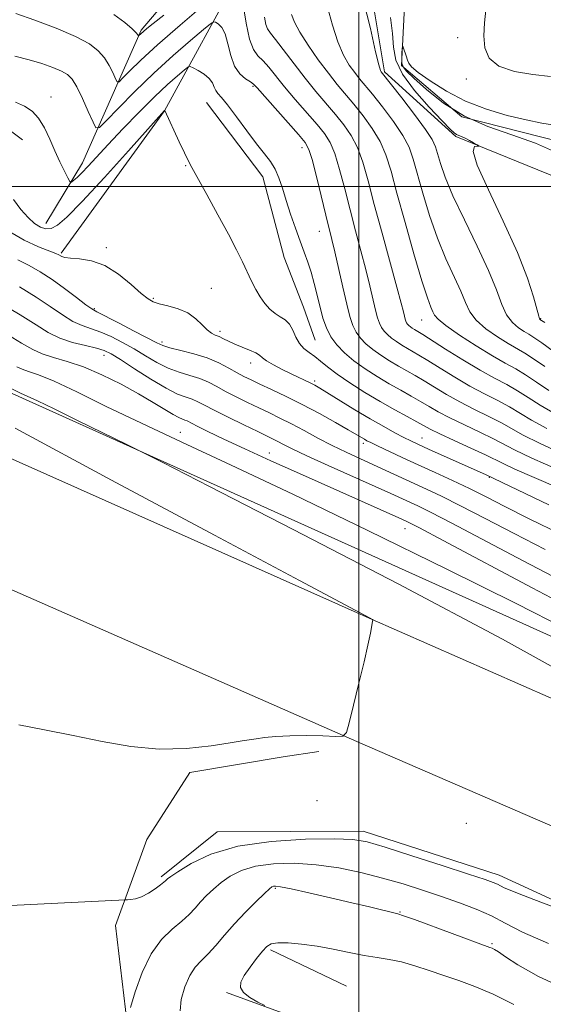
# Model space of a CAD drawing. Extents: x 2102300 to 2105200, y 329800 to 332700.
# Drawn here: x 2103933 to 2104036, y 330839 to 331033 of the extents above; entities that cross this region are included whole.
import ezdxf

# ---------------------------------------------------------------- set-up
doc = ezdxf.new("R2010")
doc.units = 0
doc.header["$MEASUREMENT"] = 0
for name, color, linetype, lineweight in [('32000', 7, 'Continuous', 0), ('DTM HARD BREAKLINE', 7, 'Continuous', 0), ('DTM SPOT ELEVATION', 2, 'Continuous', 13), ('INDEX CONTOUR', 41, 'Continuous', 13), ('INTERMEDIATE CONTOUR', 44, 'Continuous', 0)]:
    doc.layers.add(name, color=color, linetype=linetype, lineweight=lineweight)

msp = doc.modelspace()

# ---------------------------------------------------------------- linework, layer by layer
at = {"layer": '32000', "flags": 128}
for points in [[(2104000, 330000), (2104000, 332500)], [(2105000, 331000), (2102500, 331000)]]:
    msp.add_lwpolyline(points, dxfattribs=at)
at = {"layer": 'DTM HARD BREAKLINE'}
for points in [[(2102996.58, 331347.46, 1104), (2103071.51, 331313.25, 1105.62), (2103167.16, 331269.31, 1107.97), (2103276.99, 331219.22, 1109.85), (2103399.95, 331162.68, 1110.27), (2103457.9, 331136.61, 1110.15), (2103534.68, 331101.26, 1110.12), (2103633.66, 331056.34, 1108.6), (2103742.25, 331006.32, 1107.1), (2103803.48, 330978.69, 1105.8), (2103908.8, 330930.56, 1103.62), (2104000.17, 330890.38, 1101.95), (2104119.04, 330838.83, 1100.05), (2104176.63, 330814.24, 1099.62), (2104256.27, 330781.32, 1098.65), (2104352.72, 330741.17, 1098.65), (2104448.86, 330701.6, 1099.05), (2104554.06, 330658.89, 1098.7), (2104658.3, 330617.15, 1099.3), (2104699.28, 330599.43, 1099.3), (2104765.17, 330572.3, 1099.5), (2104814.65, 330553.28, 1099.85), (2104923.58, 330508.88, 1100.62), (2105000, 330477.894, 1100.838)], [(2103739.34, 331313.772, 1101.905), (2103700.828, 331268.822, 1103.445), (2103661.926, 331229.532, 1103.725), (2103619.514, 331180.898, 1104.565), (2103592.288, 331148.249, 1106.805), (2103586.085, 331134.904, 1107.365), (2103588.161, 331124.731, 1107.925), (2103593.796, 331112.626, 1108.345), (2103598.715, 331108.896, 1107.715), (2103645.104, 331085.979, 1107.505), (2103746.013, 331040.877, 1105.405), (2103794.772, 331024.677, 1104.005), (2103929.065, 330960.39, 1100.365), (2104055.473, 330903.444, 1098.755), (2104203.128, 330841.284, 1097.145), (2104302.382, 330801.184, 1096.305)], [(2103876.037, 331220.284, 1085.595), (2103897.437, 331205.504, 1085.175), (2103916.83, 331185.946, 1085.035), (2103932.074, 331166.64, 1085.385), (2103943.612, 331154.911, 1085.455), (2103952.325, 331145.069, 1085.175), (2103950.249, 331127.062, 1085.315), (2103940.887, 331114.154, 1085.455), (2103937.924, 331097.671, 1085.315), (2103932.194, 331084.052, 1086.015), (2103918.121, 331078.293, 1086.155), (2103899.123, 331080.184, 1087.345), (2103876.889, 331073.205, 1086.925), (2103868.223, 331063.686, 1086.575), (2103868.192, 331055.111, 1086.435), (2103873.605, 331047.43, 1086.015), (2103891.254, 331031.409, 1085.595), (2103897.733, 331025.133, 1085.595), (2103910.361, 331019.219, 1085.035), (2103925.09, 331015.627, 1084.615), (2103933.766, 331009.218, 1084.755)], [(2103938.39, 330992.73, 1085.3), (2103945.61, 331004.67, 1083.35), (2103957.13, 331030.81, 1077.75), (2103966.77, 331042.24, 1075.13), (2103972.68, 331052.66, 1071.85), (2103985.52, 331060.34, 1071.35), (2104000.48, 331066.42, 1070.18), (2104017.36, 331071.88, 1068.9), (2104026.461, 331074.113, 1068.9)], [(2104180.16, 330927.01, 1065.22), (2104159.19, 330938.64, 1065.85), (2104141.13, 330944.92, 1065.85), (2104133.15, 330954.79, 1065.85), (2104121.66, 330962.61, 1065.85), (2104108.24, 330962.78, 1065.85), (2104093.59, 330963.99, 1065.85), (2104077.35, 330970.97, 1065.85), (2104068.42, 330983.81, 1065.85), (2104057.32, 331003.41, 1066.55), (2104040.17, 331008.66, 1067.37), (2104020.25, 331013.75, 1067.37), (2104008.41, 331023.86, 1067.82), (2104008.96, 331035.47, 1068.35), (2104012.01, 331051.14, 1068.57), (2104020.11, 331061.81, 1068.57), (2104024.52, 331067.86, 1068.57), (2104026.535, 331074.034, 1068.894)], [(2103941.37, 330986.89, 1087.79), (2103961.75, 331014.93, 1086.01), (2103977.03, 331042.96, 1079.64), (2103992.31, 331054.43, 1071.99), (2104016.51, 331064.64, 1070.46), (2104001.23, 331045.52, 1071.48), (2104005.06, 331022.59, 1071.74), (2104019.08, 331009.85, 1070.21), (2104053.48, 330995.85, 1068.68), (2104077.7, 330965.28, 1067.66), (2104114.65, 330953.83, 1067.66), (2104122.3, 330956.38, 1067.15), (2104150.33, 330934.73, 1066.64), (2104191.11, 330919.46, 1065.11), (2104228.06, 330910.55, 1062.56), (2104248.44, 330900.37, 1060.27), (2104279.02, 330899.11, 1060.02), (2104304.5, 330902.94, 1060.02), (2104309.59, 330908.03, 1060.02), (2104307.04, 330915.68, 1059.51)], [(2105000, 330501.96, 1100.55), (2104991.36, 330505.43, 1100.55), (2104920.58, 330535.56, 1100.37), (2104770.89, 330595.75, 1099.7), (2104697.69, 330625.12, 1099.6), (2104608.54, 330660.99, 1099.17), (2104532.18, 330692.25, 1099.05), (2104466.8, 330718.44, 1099.05), (2104377.62, 330755.78, 1098.17), (2104321.83, 330778.34, 1098.35), (2104277.27, 330796.62, 1098.35), (2104220.41, 330820.15, 1098.35), (2104148.02, 330851.73, 1099.45), (2104073.72, 330883.42, 1100.17), (2104002.01, 330914.96, 1102.02), (2103915.5, 330953.49, 1103.95), (2103839.8, 330988.09, 1105.45), (2103756.83, 331025.5, 1106.85), (2103676.19, 331062.21, 1108.3)], [(2103969.99, 331016.571, 1084.965), (2103981.106, 331001.927, 1084.755), (2103985.283, 330985.99, 1085.105), (2103989.098, 330976.201, 1085.175), (2103991.397, 330969.69, 1085.035)], [(2104557.26, 330492.75, 1086.84), (2104468.1, 330504.15, 1080.91), (2104387.45, 330522.28, 1078.99), (2104320.74, 330542.83, 1081.49), (2104264.27, 330568.16, 1083.76), (2104222.32, 330591.33, 1085.56), (2104185.02, 330613.79, 1086.84), (2104144.32, 330644.4, 1090.26), (2104092.82, 330687.54, 1092.04), (2104028.32, 330746.62, 1095.44), (2103977.49, 330796.04, 1096.16), (2103962.57, 330814.16, 1096.59), (2103954.7, 330832.29, 1097.69), (2103952.07, 330854.36, 1099.66), (2103958.25, 330871.34, 1100.79), (2103966.7, 330884.5, 1101.86), (2103985.13, 330887.65, 1101.86), (2103992.1, 330888.69, 1101.86)], [(2103961.1, 330864, 1100.3), (2103972.11, 330872.86, 1100.77), (2104000.83, 330872.99, 1100.57), (2104027.6, 330864.3, 1100.57), (2104111.27, 330825.8, 1099.1), (2104184.95, 330793.43, 1097.97), (2104278.38, 330752.91, 1096.85), (2104328.11, 330736.71, 1096.77)], [(2103997.54, 330842.418, 1092.665), (2103982.612, 330849.567, 1093.715)], [(2103973.942, 330841.213, 1094.135), (2104000.711, 330831.423, 1093.715), (2104043.872, 330814.874, 1092.945), (2104100.358, 330784.552, 1091.335), (2104143.163, 330766.104, 1091.265), (2104194.926, 330744.951, 1091.055), (2104260.347, 330715.525, 1090.075), (2104281.283, 330708.49, 1089.725)]]:
    msp.add_polyline3d(points, dxfattribs=at)
at = {"layer": 'DTM SPOT ELEVATION'}
for p in [(2104019.45, 331029.34, 1069.3), (2104021.17, 331021.15, 1069.3), (2103979.15, 331019.75, 1082.2), (2103939.36, 331017.64, 1083.5), (2103988.81, 331007.63, 1082.6), (2103965.89, 331004.12, 1086.1), (2103992.23, 330991.16, 1082.8), (2103950.28, 330987.96, 1087.6), (2103970.94, 330979.9, 1086.9), (2103959.51, 330977.93, 1087.8), (2103947.95, 330975.91, 1089.8), (2104012.39, 330973.69, 1076.8), (2104035.82, 330973.94, 1069.9), (2103972.69, 330971.45, 1087.6), (2103961.26, 330969.36, 1089.6), (2103949.8, 330966.7, 1094.7), (2103978.73, 330965.2, 1088.6), (2103991.27, 330961.66, 1087.7), (2103964.86, 330951.54, 1097.2), (2104000.86, 330949.39, 1090.4), (2104012.43, 330950.44, 1087.2), (2103982.35, 330947.47, 1095.3), (2104025.67, 330942.72, 1088.1), (2104009.06, 330932.56, 1096.8), (2103991.74, 330878.96, 1100.9), (2104021.19, 330874.5, 1101.1), (2103983.53, 330861.72, 1095.8), (2104008.13, 330857.06, 1096.1), (2104026.23, 330850.8, 1096.2)]:
    msp.add_point(p, dxfattribs=at)
at = {"layer": 'INDEX CONTOUR'}
for points in [[(2103969.436, 331035.73, 1080), (2103964.792, 331031.787, 1080), (2103960.37, 331027.937, 1080), (2103957.05, 331024.894, 1080), (2103954.828, 331022.725, 1080), (2103953.483, 331021.337, 1080), (2103952.778, 331020.645, 1080), (2103952.423, 331020.61, 1080), (2103952.114, 331021.199, 1080), (2103951.602, 331022.343, 1080), (2103950.857, 331023.814, 1080), (2103949.904, 331025.345, 1080), (2103948.703, 331026.739, 1080), (2103946.941, 331028.081, 1080), (2103944.239, 331029.528, 1080), (2103940.428, 331031.165, 1080), (2103936.192, 331032.787, 1080), (2103932.43, 331034.117, 1080)], [(2104037.023, 330952.339, 1080), (2104034.01, 330953.962, 1080), (2104029.668, 330956.592, 1080), (2104027.348, 330957.827, 1080), (2104024.734, 330959.151, 1080), (2104021.875, 330960.672, 1080), (2104018.868, 330962.429, 1080), (2104015.993, 330964.207, 1080), (2104013.575, 330965.723, 1080), (2104011.837, 330966.779, 1080), (2104009.551, 330968.097, 1080), (2104008.486, 330968.737, 1080), (2104007.423, 330969.425, 1080), (2104006.445, 330970.124, 1080), (2104005.62, 330970.81, 1080), (2104004.954, 330971.502, 1080), (2104004.435, 330972.225, 1080), (2104004.038, 330973.035, 1080), (2104003.69, 330974.103, 1080), (2104003.305, 330975.623, 1080), (2104002.17, 330980.453, 1080), (2104001.374, 330983.666, 1080), (2104000.417, 330987.308, 1080), (2103999.357, 330991.261, 1080), (2103998.268, 330995.395, 1080), (2103997.211, 330999.54, 1080), (2103996.206, 331003.362, 1080), (2103995.258, 331006.485, 1080), (2103994.335, 331008.694, 1080), (2103993.246, 331010.411, 1080), (2103991.761, 331012.215, 1080), (2103987.486, 331017.136, 1080), (2103985.344, 331019.661, 1080), (2103982.255, 331023.494, 1080), (2103981.133, 331024.778, 1080), (2103980.141, 331025.768, 1080), (2103979.256, 331026.972, 1080), (2103978.471, 331028.995, 1080), (2103977.787, 331032.177, 1080), (2103977.218, 331035.785, 1080)], [(2104025.013, 331034.737, 1070), (2104024.749, 331032.247, 1070), (2104024.595, 331029.681, 1070), (2104024.787, 331027.303, 1070), (2104025.655, 331025.268, 1070), (2104027.544, 331023.702, 1070), (2104030.619, 331022.683, 1070), (2104034.281, 331022.077, 1070), (2104037.743, 331021.696, 1070)], [(2104036.651, 330973.171, 1070), (2104035.664, 330973.82, 1070), (2104035.595, 330973.92, 1070), (2104035.426, 330974.432, 1070), (2104034.415, 330978.233, 1070), (2104033.23, 330981.967, 1070), (2104031.261, 330986.997, 1070), (2104028.447, 330993.14, 1070), (2104025.495, 330999.315, 1070), (2104023.309, 331004.213, 1070), (2104022.528, 331006.888, 1070), (2104022.748, 331007.847, 1070), (2104023.303, 331007.955, 1070), (2104023.634, 331007.948, 1070), (2104023.627, 331008.02, 1070), (2104023.275, 331008.234, 1070), (2104022.602, 331008.621, 1070), (2104021.757, 331009.09, 1070), (2104020.921, 331009.519, 1070), (2104020.235, 331009.819, 1070), (2104019.69, 331010.032, 1070), (2104019.241, 331010.233, 1070), (2104018.781, 331010.549, 1070), (2104017.965, 331011.32, 1070), (2104016.381, 331012.936, 1070), (2104013.83, 331015.618, 1070), (2104010.945, 331018.901, 1070), (2104008.565, 331022.15, 1070), (2104007.3, 331024.906, 1070), (2104006.832, 331027.421, 1070), (2104006.613, 331030.121, 1070), (2104006.228, 331033.305, 1070)], [(2104039.765, 330931.478, 1090), (2104033.567, 330934.54, 1090), (2104028.759, 330936.962, 1090), (2104025.037, 330938.86, 1090), (2104021.766, 330940.491, 1090), (2104018.438, 330942.07, 1090), (2104015.041, 330943.629, 1090), (2104011.69, 330945.154, 1090), (2104008.522, 330946.613, 1090), (2104003.645, 330948.902, 1090), (2104002.33, 330949.536, 1090), (2104001.586, 330949.912, 1090), (2104001.091, 330950.191, 1090), (2103999.572, 330951.093, 1090), (2103997.921, 330952.05, 1090), (2103995.378, 330953.498, 1090), (2103992.225, 330955.244, 1090), (2103988.868, 330957.028, 1090), (2103985.668, 330958.626, 1090), (2103982.825, 330959.975, 1090), (2103980.498, 330961.054, 1090), (2103978.765, 330961.871, 1090), (2103977.38, 330962.567, 1090), (2103976.018, 330963.312, 1090), (2103974.402, 330964.232, 1090), (2103972.454, 330965.243, 1090), (2103970.142, 330966.215, 1090), (2103967.514, 330967.038, 1090), (2103964.927, 330967.702, 1090), (2103962.815, 330968.219, 1090), (2103961.422, 330968.64, 1090), (2103960.219, 330969.18, 1090), (2103955.767, 330971.519, 1090), (2103952.656, 330973.13, 1090), (2103948.42, 330975.291, 1090), (2103947.418, 330975.873, 1090), (2103946.267, 330976.704, 1090), (2103944.419, 330978.124, 1090), (2103942.065, 330979.909, 1090), (2103939.584, 330981.695, 1090), (2103937.268, 330983.198, 1090), (2103935.062, 330984.441, 1090), (2103932.824, 330985.517, 1090)], [(2104045.11, 330901.444, 1100), (2104028.266, 330910.774, 1100), (2104007.755, 330921.676, 1100), (2103987.079, 330932.416, 1100), (2103970.617, 330940.872, 1100), (2103961.417, 330945.584, 1100), (2103957.19, 330947.732, 1100), (2103954.311, 330949.157, 1100), (2103944.762, 330953.843, 1100), (2103939.989, 330956.169, 1100), (2103936.719, 330957.741, 1100), (2103933.405, 330959.302, 1100), (2103930.752, 330960.58, 1100)], [(2103931.386, 330858.326, 1100), (2103954.033, 330859.468, 1100), (2103954.419, 330859.471, 1100), (2103955.066, 330859.495, 1100), (2103956.001, 330859.645, 1100), (2103957.187, 330860.048, 1100), (2103958.553, 330860.767, 1100), (2103959.895, 330861.629, 1100), (2103960.974, 330862.398, 1100), (2103961.622, 330862.896, 1100), (2103961.942, 330863.176, 1100), (2103962.107, 330863.351, 1100), (2103962.326, 330863.556, 1100), (2103962.956, 330864.015, 1100), (2103964.39, 330864.978, 1100), (2103966.972, 330866.57, 1100), (2103970.856, 330868.413, 1100), (2103976.146, 330870.005, 1100), (2103982.71, 330870.962, 1100), (2103989.47, 330871.373, 1100), (2103995.115, 330871.444, 1100), (2103998.807, 330871.313, 1100), (2104001.632, 330870.839, 1100), (2104005.154, 330869.809, 1100), (2104010.422, 330868.132, 1100), (2104016.418, 330866.195, 1100), (2104021.609, 330864.501, 1100), (2104024.84, 330863.43, 1100), (2104026.478, 330862.853, 1100), (2104027.267, 330862.517, 1100), (2104028.622, 330861.815, 1100), (2104029.767, 330861.313, 1100), (2104031.585, 330860.616, 1100), (2104034.457, 330859.539, 1100), (2104038.794, 330857.872, 1100)]]:
    msp.add_polyline3d(points, dxfattribs=at)
at = {"layer": 'INTERMEDIATE CONTOUR'}
for points in [[(2104038.244, 330967.573, 1072), (2104035.996, 330969.224, 1072), (2104034.476, 330970.27, 1072), (2104033.457, 330970.896, 1072), (2104032.543, 330971.425, 1072), (2104031.436, 330972.144, 1072), (2104030.223, 330973.199, 1072), (2104029.09, 330974.701, 1072), (2104028.135, 330976.777, 1072), (2104027.073, 330979.618, 1072), (2104025.533, 330983.426, 1072), (2104023.295, 330988.239, 1072), (2104020.771, 330993.419, 1072), (2104018.521, 330998.162, 1072), (2104016.978, 331001.834, 1072), (2104016.047, 331004.497, 1072), (2104015.09, 331007.797, 1072), (2104014.433, 331009.233, 1072), (2104013.127, 331011.257, 1072), (2104010.954, 331014.198, 1072), (2104008.441, 331017.449, 1072), (2104004.385, 331022.573, 1072), (2104004.236, 331022.866, 1072), (2104003.923, 331023.945, 1072), (2104003.308, 331026.563, 1072), (2104002.279, 331031.15, 1072), (2104000.85, 331036.849, 1072)], [(2104036.618, 330964.515, 1074), (2104034.414, 330966.066, 1074), (2104032.677, 330967.17, 1074), (2104029.423, 330969.03, 1074), (2104027.276, 330970.368, 1074), (2104025.019, 330971.966, 1074), (2104023.112, 330973.646, 1074), (2104021.865, 330975.303, 1074), (2104020.991, 330977.124, 1074), (2104020.057, 330979.37, 1074), (2104017.127, 330985.742, 1074), (2104015.455, 330989.797, 1074), (2104013.906, 330994.268, 1074), (2104012.568, 330998.69, 1074), (2104010.713, 331005.401, 1074), (2104009.888, 331007.723, 1074), (2104008.66, 331010.063, 1074), (2104006.799, 331012.823, 1074), (2104004.642, 331015.689, 1074), (2104002.666, 331018.176, 1074), (2104000.157, 331021.233, 1074), (2103999.193, 331022.442, 1074), (2103998.112, 331023.925, 1074), (2103996.957, 331025.883, 1074), (2103995.831, 331028.482, 1074), (2103994.803, 331031.775, 1074), (2103993.803, 331035.362, 1074)], [(2103961.603, 331033.784, 1078), (2103959.488, 331032.134, 1078), (2103958.26, 331031.145, 1078), (2103957.576, 331030.563, 1078), (2103956.646, 331029.681, 1078), (2103956.606, 331029.678, 1078), (2103956.48, 331029.901, 1078), (2103956.148, 331030.284, 1078), (2103955.364, 331031.05, 1078), (2103953.935, 331032.301, 1078), (2103951.737, 331033.917, 1078)], [(2104038.501, 330955.273, 1078), (2104035.699, 330956.893, 1078), (2104033.366, 330958.399, 1078), (2104031.25, 330959.75, 1078), (2104029.106, 330960.954, 1078), (2104026.713, 330962.218, 1078), (2104023.862, 330963.8, 1078), (2104020.483, 330965.836, 1078), (2104017.081, 330967.977, 1078), (2104012.618, 330970.817, 1078), (2104010.926, 330971.833, 1078), (2104010.527, 330972.09, 1078), (2104010.161, 330972.353, 1078), (2104009.851, 330972.61, 1078), (2104009.602, 330972.869, 1078), (2104009.407, 330973.141, 1078), (2104009.258, 330973.445, 1078), (2104009.127, 330973.845, 1078), (2104008.983, 330974.415, 1078), (2104008.768, 330975.314, 1078), (2104008.33, 330977.039, 1078), (2104007.492, 330980.179, 1078), (2104004.571, 330990.823, 1078), (2104003.046, 330996.463, 1078), (2104001.82, 331001.107, 1078), (2104000.78, 331004.767, 1078), (2103999.725, 331007.678, 1078), (2103998.49, 331010.07, 1078), (2103997.045, 331012.17, 1078), (2103995.396, 331014.202, 1078), (2103991.55, 331018.722, 1078), (2103989.421, 331021.333, 1078), (2103987.241, 331024.16, 1078), (2103983.62, 331028.963, 1078), (2103982.606, 331030.236, 1078), (2103982.041, 331031.047, 1078), (2103981.712, 331031.94, 1078), (2103981.439, 331033.347, 1078)], [(2104037.388, 330959.824, 1076), (2104034.992, 330961.457, 1076), (2104032.832, 330962.908, 1076), (2104030.878, 330964.07, 1076), (2104028.827, 330965.198, 1076), (2104026.303, 330966.635, 1076), (2104023.116, 330968.591, 1076), (2104019.816, 330970.733, 1076), (2104017.132, 330972.592, 1076), (2104015.594, 330973.829, 1076), (2104014.91, 330974.631, 1076), (2104014.58, 330975.313, 1076), (2104014.17, 330976.25, 1076), (2104013.484, 330978.064, 1076), (2104012.39, 330981.432, 1076), (2104010.833, 330986.702, 1076), (2104009.089, 330992.883, 1076), (2104007.511, 330998.652, 1076), (2104006.336, 331003.005, 1076), (2104005.343, 331006.214, 1076), (2104004.193, 331008.871, 1076), (2104002.645, 331011.446, 1076), (2104000.842, 331013.93, 1076), (2103999.031, 331016.189, 1076), (2103995.763, 331020.103, 1076), (2103994, 331022.312, 1076), (2103991.989, 331024.983, 1076), (2103989.99, 331027.82, 1076), (2103988.353, 331030.401, 1076), (2103987.326, 331032.401, 1076), (2103986.755, 331033.875, 1076)], [(2104040.261, 330947.271, 1082), (2104035.545, 330949.405, 1082), (2104032.322, 330951.03, 1082), (2104028.087, 330953.434, 1082), (2104025.592, 330954.699, 1082), (2104022.754, 330956.085, 1082), (2104019.887, 330957.544, 1082), (2104017.252, 330959.022, 1082), (2104014.905, 330960.436, 1082), (2104012.847, 330961.694, 1082), (2104011.056, 330962.74, 1082), (2104007.775, 330964.602, 1082), (2104006.047, 330965.641, 1082), (2104004.319, 330966.758, 1082), (2104002.729, 330967.894, 1082), (2104001.389, 330969.011, 1082), (2104000.307, 330970.134, 1082), (2103999.463, 330971.309, 1082), (2103998.818, 330972.627, 1082), (2103998.253, 330974.362, 1082), (2103997.627, 330976.832, 1082), (2103996.848, 330980.183, 1082), (2103995.256, 330987.153, 1082), (2103994.674, 330989.579, 1082), (2103993.489, 330994.326, 1082), (2103991.632, 331001.956, 1082), (2103990.791, 331005.292, 1082), (2103990.181, 331007.318, 1082), (2103989.447, 331008.652, 1082), (2103988.125, 331010.228, 1082), (2103979.991, 331019.431, 1082), (2103979.287, 331020.139, 1082), (2103978.646, 331020.593, 1082), (2103977.688, 331021.215, 1082), (2103976.556, 331022.21, 1082), (2103975.516, 331023.73, 1082), (2103974.768, 331025.821, 1082), (2103974.21, 331028.094, 1082), (2103973.663, 331030.058, 1082), (2103973.005, 331031.336, 1082), (2103972.332, 331032.029, 1082), (2103971.792, 331032.357, 1082), (2103971.421, 331032.449, 1082), (2103970.799, 331032.077, 1082), (2103969.392, 331030.919, 1082), (2103966.834, 331028.762, 1082), (2103963.424, 331025.803, 1082), (2103959.631, 331022.351, 1082), (2103955.906, 331018.737, 1082), (2103952.648, 331015.426, 1082), (2103950.24, 331012.916, 1082), (2103948.909, 331011.61, 1082), (2103948.239, 331011.543, 1082), (2103947.655, 331012.655, 1082), (2103946.723, 331014.785, 1082), (2103945.565, 331017.345, 1082), (2103944.445, 331019.64, 1082), (2103943.532, 331021.154, 1082), (2103942.63, 331022.066, 1082), (2103941.451, 331022.735, 1082), (2103939.769, 331023.446, 1082), (2103937.612, 331024.211, 1082), (2103935.072, 331024.972, 1082), (2103932.24, 331025.664, 1082)], [(2104038.949, 331006.674, 1068), (2104034.754, 331008.513, 1068), (2104030.135, 331010.159, 1068), (2104025.364, 331011.844, 1068), (2104020.778, 331013.878, 1068), (2104016.692, 331016.431, 1068), (2104013.32, 331019.094, 1068), (2104010.85, 331021.318, 1068), (2104009.387, 331022.715, 1068), (2104008.7, 331023.563, 1068), (2104008.472, 331024.302, 1068), (2104008.432, 331025.259, 1068), (2104008.474, 331026.29, 1068), (2104008.54, 331027.136, 1068), (2104008.587, 331027.585, 1068), (2104008.652, 331027.617, 1068), (2104008.789, 331027.257, 1068), (2104009.328, 331025.711, 1068), (2104009.595, 331024.907, 1068), (2104009.84, 331024.268, 1068), (2104010.399, 331023.561, 1068), (2104011.692, 331022.469, 1068), (2104014.021, 331020.785, 1068), (2104017.225, 331018.776, 1068), (2104021.022, 331016.822, 1068), (2104025.124, 331015.231, 1068), (2104029.203, 331014.016, 1068), (2104032.922, 331013.115, 1068), (2104036.015, 331012.477, 1068), (2104038.51, 331012.09, 1068)], [(2104039.45, 330944.104, 1084), (2104034.067, 330946.471, 1084), (2104030.633, 330948.099, 1084), (2104026.504, 330950.276, 1084), (2104023.835, 330951.572, 1084), (2104020.775, 330953.018, 1084), (2104017.9, 330954.416, 1084), (2104015.638, 330955.615, 1084), (2104013.818, 330956.665, 1084), (2104012.119, 330957.665, 1084), (2104010.275, 330958.702, 1084), (2104008.234, 330959.834, 1084), (2104006, 330961.106, 1084), (2104003.607, 330962.545, 1084), (2104001.214, 330964.091, 1084), (2103999.013, 330965.665, 1084), (2103997.158, 330967.212, 1084), (2103995.66, 330968.766, 1084), (2103994.491, 330970.394, 1084), (2103993.614, 330972.151, 1084), (2103992.937, 330974.074, 1084), (2103992.358, 330976.198, 1084), (2103991.204, 330980.888, 1084), (2103990.595, 330983.121, 1084), (2103989.947, 330985.109, 1084), (2103989.231, 330987.047, 1084), (2103988.417, 330989.207, 1084), (2103987.495, 330991.768, 1084), (2103986.545, 330994.541, 1084), (2103985.671, 330997.245, 1084), (2103984.939, 330999.648, 1084), (2103984.264, 331001.711, 1084), (2103983.525, 331003.444, 1084), (2103982.605, 331004.917, 1084), (2103981.409, 331006.443, 1084), (2103979.851, 331008.397, 1084), (2103977.916, 331010.986, 1084), (2103975.893, 331013.756, 1084), (2103974.148, 331016.081, 1084), (2103972.954, 331017.515, 1084), (2103972.232, 331018.308, 1084), (2103971.816, 331018.886, 1084), (2103971.529, 331019.589, 1084), (2103971.173, 331020.419, 1084), (2103970.541, 331021.293, 1084), (2103969.515, 331022.128, 1084), (2103968.341, 331022.846, 1084), (2103967.354, 331023.371, 1084), (2103966.767, 331023.624, 1084), (2103966.307, 331023.514, 1084), (2103965.581, 331022.945, 1084), (2103964.264, 331021.828, 1084), (2103962.318, 331020.097, 1084), (2103959.771, 331017.688, 1084), (2103956.722, 331014.634, 1084), (2103953.534, 331011.331, 1084), (2103950.638, 331008.262, 1084), (2103946.688, 331003.995, 1084), (2103945.452, 331002.689, 1084), (2103944.542, 331001.801, 1084), (2103943.904, 331001.239, 1084), (2103943.501, 331000.919, 1084), (2103943.273, 331000.796, 1084), (2103943.063, 331000.999, 1084), (2103942.691, 331001.704, 1084), (2103942.028, 331003.027, 1084), (2103941.139, 331004.854, 1084), (2103940.143, 331007.012, 1084), (2103939.127, 331009.317, 1084), (2103938.074, 331011.54, 1084), (2103936.936, 331013.441, 1084), (2103935.662, 331014.847, 1084), (2103934.173, 331015.845, 1084), (2103932.383, 331016.589, 1084)], [(2104039.247, 330940.629, 1086), (2104034.537, 330942.661, 1086), (2104030.744, 330944.315, 1086), (2104028.398, 330945.398, 1086), (2104024.922, 330947.119, 1086), (2104022.078, 330948.445, 1086), (2104018.795, 330949.952, 1086), (2104015.914, 330951.288, 1086), (2104014.023, 330952.208, 1086), (2104012.73, 330952.895, 1086), (2104011.391, 330953.635, 1086), (2104009.494, 330954.664, 1086), (2104007.055, 330956.001, 1086), (2104004.225, 330957.611, 1086), (2104001.182, 330959.434, 1086), (2103998.229, 330961.305, 1086), (2103995.7, 330963.03, 1086), (2103993.828, 330964.46, 1086), (2103992.455, 330965.605, 1086), (2103991.323, 330966.523, 1086), (2103990.227, 330967.291, 1086), (2103989.195, 330968.068, 1086), (2103988.304, 330969.039, 1086), (2103987.601, 330970.309, 1086), (2103986.984, 330971.68, 1086), (2103986.314, 330972.877, 1086), (2103985.487, 330973.711, 1086), (2103984.533, 330974.332, 1086), (2103983.513, 330974.977, 1086), (2103982.486, 330975.839, 1086), (2103981.488, 330976.935, 1086), (2103980.55, 330978.236, 1086), (2103979.689, 330979.718, 1086), (2103978.866, 330981.362, 1086), (2103977.092, 330985.129, 1086), (2103975.917, 330987.513, 1086), (2103974.329, 330990.58, 1086), (2103972.264, 330994.423, 1086), (2103970.083, 330998.403, 1086), (2103967.108, 331003.76, 1086), (2103966.373, 331005.132, 1086), (2103965.643, 331006.628, 1086), (2103964.624, 331008.818, 1086), (2103961.773, 331014.973, 1086), (2103961.74, 331014.944, 1086), (2103954.661, 331007.031, 1086), (2103949.897, 331001.756, 1086), (2103945.539, 330997.035, 1086), (2103942.531, 330993.975, 1086), (2103940.656, 330992.384, 1086), (2103939.408, 330991.749, 1086), (2103938.346, 330991.638, 1086), (2103937.3, 330991.96, 1086), (2103936.161, 330992.708, 1086), (2103934.858, 330993.87, 1086), (2103933.44, 330995.44, 1086), (2103931.996, 330997.411, 1086)], [(2104037.433, 330937.246, 1088), (2104025.079, 330943.181, 1088), (2104013.722, 330948.259, 1088), (2104011.719, 330949.169, 1088), (2104010.267, 330949.854, 1088), (2104008.865, 330950.556, 1088), (2104007.1, 330951.476, 1088), (2104004.89, 330952.68, 1088), (2104002.242, 330954.198, 1088), (2103999.238, 330956.002, 1088), (2103992.3, 330960.283, 1088), (2103991.328, 330960.843, 1088), (2103990.516, 330961.255, 1088), (2103986.689, 330963.069, 1088), (2103984.932, 330963.934, 1088), (2103983.215, 330964.83, 1088), (2103981.847, 330965.632, 1088), (2103981.017, 330966.254, 1088), (2103980.435, 330966.757, 1088), (2103979.692, 330967.236, 1088), (2103978.496, 330967.766, 1088), (2103977.022, 330968.339, 1088), (2103975.556, 330968.925, 1088), (2103974.33, 330969.492, 1088), (2103973.333, 330970.001, 1088), (2103972.494, 330970.411, 1088), (2103971.74, 330970.721, 1088), (2103970.991, 330971.093, 1088), (2103970.164, 330971.726, 1088), (2103969.172, 330972.742, 1088), (2103967.931, 330973.949, 1088), (2103966.349, 330975.072, 1088), (2103964.411, 330975.901, 1088), (2103962.404, 330976.47, 1088), (2103960.695, 330976.874, 1088), (2103959.504, 330977.242, 1088), (2103958.488, 330977.834, 1088), (2103957.163, 330978.943, 1088), (2103955.173, 330980.719, 1088), (2103952.679, 330982.735, 1088), (2103949.973, 330984.425, 1088), (2103947.334, 330985.366, 1088), (2103945.001, 330985.738, 1088), (2103943.208, 330985.865, 1088), (2103942.103, 330986.011, 1088), (2103941.52, 330986.198, 1088), (2103940.93, 330986.555, 1088), (2103940.33, 330986.815, 1088), (2103936.918, 330988.116, 1088), (2103934.106, 330989.406, 1088), (2103930.981, 330991.277, 1088)], [(2104036.663, 330928.458, 1092), (2104030.552, 330931.611, 1092), (2104024.882, 330934.576, 1092), (2104020.037, 330937.084, 1092), (2104016.266, 330938.959, 1092), (2104013.288, 330940.366, 1092), (2104002.866, 330945.167, 1092), (2104000.196, 330946.379, 1092), (2103997.488, 330947.633, 1092), (2103994.733, 330948.978, 1092), (2103991.945, 330950.435, 1092), (2103989.229, 330951.903, 1092), (2103986.713, 330953.249, 1092), (2103984.473, 330954.381, 1092), (2103982.388, 330955.382, 1092), (2103980.29, 330956.374, 1092), (2103978.064, 330957.446, 1092), (2103975.833, 330958.554, 1092), (2103973.776, 330959.621, 1092), (2103972.006, 330960.581, 1092), (2103970.376, 330961.421, 1092), (2103968.675, 330962.138, 1092), (2103966.742, 330962.757, 1092), (2103964.624, 330963.403, 1092), (2103962.426, 330964.227, 1092), (2103960.225, 330965.332, 1092), (2103958.017, 330966.633, 1092), (2103955.774, 330967.99, 1092), (2103953.492, 330969.278, 1092), (2103951.254, 330970.412, 1092), (2103949.168, 330971.314, 1092), (2103945.521, 330972.579, 1092), (2103943.683, 330973.418, 1092), (2103941.633, 330974.684, 1092), (2103939.252, 330976.321, 1092), (2103936.434, 330978.204, 1092), (2103933.157, 330980.2, 1092)], [(2104039.757, 330922.376, 1094), (2104032.346, 330926.261, 1094), (2104018.306, 330933.677, 1094), (2104014.106, 330935.842, 1094), (2104011.631, 330937.057, 1094), (2104006.321, 330939.5, 1094), (2104003.199, 330940.908, 1094), (2103993.979, 330945.027, 1094), (2103989.732, 330946.956, 1094), (2103986.872, 330948.31, 1094), (2103985.153, 330949.175, 1094), (2103984.068, 330949.746, 1094), (2103983.132, 330950.218, 1094), (2103980.081, 330951.693, 1094), (2103977.364, 330953.021, 1094), (2103974.287, 330954.542, 1094), (2103971.534, 330955.93, 1094), (2103969.609, 330956.932, 1094), (2103968.3, 330957.599, 1094), (2103967.208, 330958.062, 1094), (2103965.969, 330958.476, 1094), (2103964.322, 330959.103, 1094), (2103962.037, 330960.236, 1094), (2103959.029, 330962.027, 1094), (2103955.815, 330964.086, 1094), (2103953.062, 330965.887, 1094), (2103951.216, 330967.038, 1094), (2103949.852, 330967.693, 1094), (2103948.326, 330968.145, 1094), (2103946.171, 330968.643, 1094), (2103943.624, 330969.286, 1094), (2103941.099, 330970.13, 1094), (2103938.846, 330971.244, 1094), (2103936.439, 330972.733, 1094), (2103933.284, 330974.714, 1094), (2103929.046, 330977.198, 1094)], [(2104042.852, 330916.294, 1096), (2104034.139, 330920.91, 1096), (2104016.576, 330930.271, 1096), (2104011.946, 330932.725, 1096), (2104009.975, 330933.748, 1096), (2104009.331, 330934.06, 1096), (2104007.882, 330934.718, 1096), (2103988.292, 330943.435, 1096), (2103982.658, 330945.97, 1096), (2103977.539, 330948.306, 1096), (2103973.403, 330950.241, 1096), (2103970.296, 330951.737, 1096), (2103968.153, 330952.797, 1096), (2103966.179, 330953.798, 1096), (2103965.74, 330953.986, 1096), (2103965.262, 330954.151, 1096), (2103964.551, 330954.448, 1096), (2103963.439, 330955.043, 1096), (2103959.527, 330957.452, 1096), (2103956.643, 330959.145, 1096), (2103953.169, 330961.029, 1096), (2103949.42, 330962.878, 1096), (2103945.778, 330964.438, 1096), (2103942.564, 330965.535, 1096), (2103939.849, 330966.316, 1096), (2103937.641, 330967.008, 1096), (2103935.801, 330967.853, 1096), (2103933.593, 330969.152, 1096), (2103930.134, 330971.223, 1096)], [(2104040.779, 330912.842, 1098), (2104030.948, 330917.818, 1098), (2104017.301, 330924.6, 1098), (2104001.797, 330932.204, 1098), (2103986.982, 330939.363, 1098), (2103974.847, 330945.101, 1098), (2103965.172, 330949.604, 1098), (2103957.184, 330953.343, 1098), (2103950.272, 330956.679, 1098), (2103944.477, 330959.511, 1098), (2103939.998, 330961.623, 1098), (2103936.936, 330962.893, 1098), (2103934.977, 330963.565, 1098), (2103933.712, 330963.976, 1098), (2103932.633, 330964.479, 1098)], [(2103933.06, 330893.914, 1102), (2103938.109, 330892.964, 1102), (2103943.765, 330891.838, 1102), (2103949.467, 330890.656, 1102), (2103955.103, 330889.665, 1102), (2103960.668, 330889.142, 1102), (2103966.074, 330889.263, 1102), (2103970.904, 330889.79, 1102), (2103974.656, 330890.379, 1102), (2103977.028, 330890.766, 1102), (2103979.789, 330891.179, 1102), (2103981.447, 330891.407, 1102), (2103983.636, 330891.637, 1102), (2103986.399, 330891.788, 1102), (2103989.661, 330891.809, 1102), (2103992.891, 330891.743, 1102), (2103995.44, 330891.656, 1102), (2103996.869, 330891.706, 1102), (2103997.561, 330892.393, 1102), (2103998.109, 330894.309, 1102), (2103998.967, 330897.782, 1102), (2104000.024, 330902.109, 1102), (2104001.026, 330906.325, 1102), (2104001.774, 330909.646, 1102), (2104002.269, 330912.002, 1102), (2104002.718, 330914.291, 1102), (2104002.755, 330914.591, 1102), (2104002.711, 330914.664, 1102), (2104002.212, 330914.948, 1102), (2103988.288, 330922.361, 1102), (2103971.591, 330931.27, 1102), (2103951.277, 330942.141, 1102), (2103932.301, 330952.367, 1102)], [(2103955.012, 330838.204, 1098), (2103955.971, 330841.31, 1098), (2103957.36, 330845.146, 1098), (2103959.124, 330848.818, 1098), (2103961.173, 330851.624, 1098), (2103963.269, 330853.663, 1098), (2103965.137, 330855.227, 1098), (2103966.583, 330856.574, 1098), (2103967.739, 330857.815, 1098), (2103968.818, 330859.028, 1098), (2103970.002, 330860.271, 1098), (2103971.352, 330861.542, 1098), (2103972.891, 330862.824, 1098), (2103974.675, 330864.082, 1098), (2103976.869, 330865.203, 1098), (2103979.662, 330866.06, 1098), (2103983.174, 330866.544, 1098), (2103987.232, 330866.641, 1098), (2103991.59, 330866.359, 1098), (2103996.026, 330865.72, 1098), (2104000.418, 330864.809, 1098), (2104004.671, 330863.73, 1098), (2104008.708, 330862.569, 1098), (2104012.551, 330861.361, 1098), (2104016.241, 330860.124, 1098), (2104019.794, 330858.871, 1098), (2104023.119, 330857.589, 1098), (2104026.099, 330856.259, 1098), (2104028.823, 330854.826, 1098), (2104032.206, 330853.094, 1098), (2104037.372, 330850.832, 1098)], [(2103964.802, 330837.538, 1096), (2103965.039, 330839.828, 1096), (2103965.729, 330842.319, 1096), (2103966.69, 330844.54, 1096), (2103967.774, 330846.165, 1096), (2103968.975, 330847.445, 1096), (2103970.322, 330848.775, 1096), (2103971.847, 330850.466, 1096), (2103973.574, 330852.482, 1096), (2103975.53, 330854.705, 1096), (2103977.68, 330856.985, 1096), (2103979.747, 330859.07, 1096), (2103981.392, 330860.671, 1096), (2103982.378, 330861.594, 1096), (2103982.881, 330861.994, 1096), (2103983.178, 330862.115, 1096), (2103983.587, 330862.138, 1096), (2103984.58, 330862.005, 1096), (2103986.67, 330861.592, 1096), (2103990.148, 330860.831, 1096), (2103994.41, 330859.863, 1096), (2103998.633, 330858.88, 1096), (2104002.129, 330858.045, 1096), (2104007.651, 330856.685, 1096), (2104008.812, 330856.318, 1096), (2104010.947, 330855.552, 1096), (2104025.819, 330850.072, 1096), (2104026.247, 330849.896, 1096), (2104026.681, 330849.671, 1096), (2104027.467, 330849.183, 1096), (2104028.895, 330848.222, 1096), (2104031.325, 330846.616, 1096), (2104035.4, 330844.329, 1096), (2104041.833, 330841.363, 1096)], [(2103981.473, 330838.609, 1094), (2103980.126, 330839.308, 1094), (2103978.564, 330840.224, 1094), (2103977.285, 330841.21, 1094), (2103976.691, 330842.171, 1094), (2103976.78, 330843.219, 1094), (2103977.451, 330844.518, 1094), (2103978.569, 330846.147, 1094), (2103979.865, 330847.857, 1094), (2103981.032, 330849.316, 1094), (2103981.889, 330850.268, 1094), (2103982.745, 330850.77, 1094), (2103984.034, 330850.957, 1094), (2103986.075, 330850.939, 1094), (2103988.738, 330850.729, 1094), (2103991.782, 330850.314, 1094), (2103994.973, 330849.712, 1094), (2103998.116, 330849.044, 1094), (2104001.025, 330848.461, 1094), (2104003.584, 330848.058, 1094), (2104005.957, 330847.705, 1094), (2104008.378, 330847.218, 1094), (2104011.024, 330846.466, 1094), (2104013.849, 330845.524, 1094), (2104016.751, 330844.521, 1094), (2104019.685, 330843.528, 1094), (2104022.827, 330842.379, 1094), (2104026.42, 330840.853, 1094), (2104030.538, 330838.841, 1094)]]:
    msp.add_polyline3d(points, dxfattribs=at)

doc.saveas('drawing.dxf')
